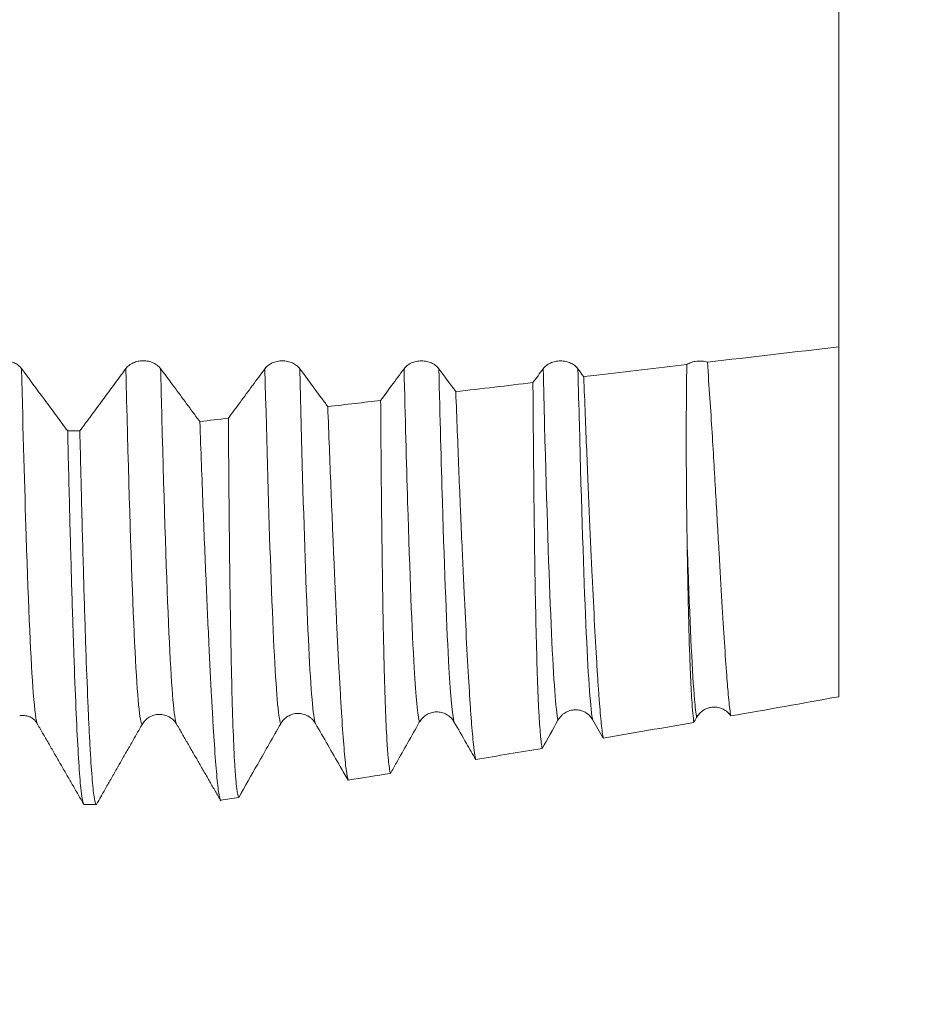
# Model space of a CAD drawing. Units: millimetres. Extents: x -45 to 102, y -82 to 38.
# Drawn here: x 74 to 80, y -12 to -4 of the extents above; entities that cross this region are included whole.
import ezdxf

# ---------------------------------------------------------------- set-up
doc = ezdxf.new("R2010")
doc.units = ezdxf.units.MM
for name, color, linetype in [('1', 4, 'Continuous'), ('2', 7, 'Continuous'), ('SK2', 7, 'Continuous')]:
    doc.layers.add(name, color=color, linetype=linetype)
doc.styles.add('iso_b_vert', font='simplex.shx')
doc.dimstyles.get("Standard").update_dxf_attribs({"dimtxt": 0.18, "dimasz": 0.18, "dimexe": 0.18, "dimexo": 0.0625, "dimgap": 0.09, "dimtad": 1, "dimzin": 0, "dimdsep": 52, "dimtxsty": 'Standard', "dimcen": 0.09, "dimadec": 0, "dimazin": 0, "dimtfac": 1, "dimtdec": 4, "dimtofl": 0, "dimtmove": 0, "dimatfit": 3, "dimfxl": 1, "dimtolj": 1, "dimtzin": 0, "dimarcsym": 0})

# ---------------------------------------------------------------- blocks, each defined once
blk = doc.blocks.new('_U0')
at = {"layer": '2', "lineweight": 13}
for p, q in [((99.5, -10.064361), (99.5, 35.993843)), ((81.5875, 10.064361), (101.5, 10.064361)), ((81.5875, -10.064361), (101.5, -10.064361))]:
    blk.add_line(p, q, dxfattribs=at)
at = {"layer": '2', "lineweight": 18}
for points in [[(99.5, 10.064361), (99.960784, 6.564362), (99.039216, 6.564359)], [(99.5, -10.064361), (99.039216, -6.564362), (99.960784, -6.564359)]]:
    blk.add_solid(points, dxfattribs=at)
at = {"layer": '2', "lineweight": 18, "insert": (98.908886, 20.199361), "char_height": 3, "attachment_point": 7, "rotation": 90, "line_spacing_factor": 1.084337, "style": 'iso_b_vert'}
blk.add_mtext('\\W0.7516;M20x1.00', dxfattribs=at)
blk = doc.blocks.new('_U2')
at = {"layer": 'SK2', "lineweight": 13}
for p, q in [((56, -11.651861), (56, -19.064361)), ((80, -11.651861), (80, -19.064361)), ((80, -17.064361), (56, -17.064361))]:
    blk.add_line(p, q, dxfattribs=at)
at = {"layer": 'SK2', "lineweight": 18}
for points in [[(56, -17.064361), (59.499998, -16.603577), (59.500002, -17.525145)], [(80, -17.064361), (76.500002, -17.525145), (76.499998, -16.603577)]]:
    blk.add_solid(points, dxfattribs=at)
at = {"layer": 'SK2', "lineweight": 18, "attachment_point": 7, "line_spacing_factor": 1.084337, "style": 'iso_b_vert'}
for s, insert, char_height in [('\\W0.8315;\\W0.4158;%%p\\W0.8315;0.5', (69.494887, -15.826765), 2.5), ('\\W0.7167;24', (63.121844, -16.179246), 3)]:
    blk.add_mtext(s, dxfattribs=dict(at, insert=insert, char_height=char_height))
blk = doc.blocks.new('_U3')
at = {"layer": 'SK2', "lineweight": 13}
for p, q in [((22, -9.4375), (22, -41.564361)), ((80, -11.651861), (80, -41.564361)), ((80, -39.564361), (22, -39.564361))]:
    blk.add_line(p, q, dxfattribs=at)
at = {"layer": 'SK2', "lineweight": 18}
for points in [[(22, -39.564361), (25.499998, -39.103577), (25.500002, -40.025145)], [(80, -39.564361), (76.500002, -40.025145), (76.499998, -39.103577)]]:
    blk.add_solid(points, dxfattribs=at)
at = {"layer": 'SK2', "lineweight": 18, "insert": (49.367172, -38.679246), "char_height": 3, "attachment_point": 7, "line_spacing_factor": 1.084337, "style": 'iso_b_vert'}
blk.add_mtext('\\W0.6740;58', dxfattribs=at)
blk = doc.blocks.new('_U4')
at = {"layer": '2', "lineweight": 13}
for p, q in [((30.7, -1.5875), (30.7, -30.564361)), ((80, -11.651861), (80, -30.564361)), ((80, -28.564361), (30.7, -28.564361))]:
    blk.add_line(p, q, dxfattribs=at)
at = {"layer": '2', "lineweight": 18}
for points in [[(30.7, -28.564361), (34.199998, -28.103577), (34.200002, -29.025145)], [(80, -28.564361), (76.500002, -29.025145), (76.499998, -28.103577)]]:
    blk.add_solid(points, dxfattribs=at)
at = {"layer": '2', "lineweight": 18, "insert": (51.830601, -27.679246), "char_height": 3, "attachment_point": 7, "line_spacing_factor": 1.084337, "style": 'iso_b_vert'}
blk.add_mtext('\\W0.7640;49.3', dxfattribs=at)

msp = doc.modelspace()

# ---------------------------------------------------------------- linework, layer by layer
at = {"layer": '1', "lineweight": 18}
for points, knots in [([(80, -3.549), (80, -3.8158), (80, -4.3819), (80, -5.0557), (80, -5.555), (80, -5.7813), (80, -5.9441), (80, -6.1687), (80, -6.464), (80, -6.7029), (80, -6.7738)], [0, 0, 0, 0, 0.215138, 0.451803, 0.570136, 0.688468, 0.688468, 0.747634, 0.925133, 1, 1, 1, 1]), ([(80, -9.2892), (80, -9.2656), (80, -8.9391), (80, -7.9892), (80, -6.7738)], [0, 0, 0, 0, 0.087608, 1, 1, 1, 1]), ([(74.1254, -6.93), (74.1191, -6.9214), (74.1114, -6.9136), (74.0981, -6.9032), (74.0933, -6.8999), (74.0833, -6.8939), (74.0728, -6.8884), (74.0615, -6.8841), (74.0498, -6.8803), (74.0438, -6.8787), (74.0317, -6.8761), (74.0255, -6.8751), (74.0131, -6.8738), (74.0067, -6.8735), (73.9877, -6.8735), (73.9753, -6.8748), (73.9569, -6.8786), (73.9509, -6.8802), (73.9393, -6.8839), (73.9336, -6.8861), (73.9228, -6.891), (73.9175, -6.8938), (73.9074, -6.8998), (73.898, -6.9063), (73.8897, -6.9136), (73.882, -6.9214), (73.8785, -6.9256), (73.8753, -6.9299)], [0, 0, 0, 0, 0.125, 0.125, 0.1875, 0.1875, 0.25, 0.3125, 0.3125, 0.375, 0.375, 0.4375, 0.4375, 0.5, 0.5, 0.625, 0.625, 0.6875, 0.6875, 0.75, 0.75, 0.8125, 0.8125, 0.875, 0.9375, 0.9375, 1, 1, 1, 1]), ([(74.4573, -7.3781), (74.4314, -7.3431), (74.4055, -7.3081), (74.3496, -7.2327), (74.3197, -7.1923), (74.235, -7.0779), (74.1802, -7.004), (74.1254, -6.93)], [0, 0, 0, 0, 0.234238, 0.234238, 0.504897, 0.504897, 1, 1, 1, 1]), ([(74.8753, -6.9304), (74.8604, -6.9506), (74.8455, -6.9708), (74.8156, -7.0113), (74.8007, -7.0315), (74.7709, -7.072), (74.7559, -7.0922), (74.7261, -7.1326), (74.7112, -7.1529), (74.6813, -7.1933), (74.6664, -7.2135), (74.6365, -7.254), (74.6216, -7.2742), (74.5861, -7.3223), (74.5655, -7.3502), (74.5448, -7.3781)], [0, 0, 0, 0, 0.135488, 0.135488, 0.270977, 0.270977, 0.406465, 0.406465, 0.541954, 0.541954, 0.677442, 0.677442, 0.812931, 0.812931, 1, 1, 1, 1]), ([(75.1254, -6.9305), (75.1191, -6.9219), (75.1114, -6.9142), (75.0981, -6.9037), (75.0933, -6.9004), (75.0833, -6.8944), (75.0729, -6.889), (75.0616, -6.8846), (75.0499, -6.8808), (75.0439, -6.8792), (75.0318, -6.8766), (75.0256, -6.8757), (75.0132, -6.8744), (75.0068, -6.874), (74.9878, -6.874), (74.9751, -6.8753), (74.9569, -6.8791), (74.951, -6.8807), (74.9393, -6.8844), (74.9336, -6.8866), (74.9172, -6.894), (74.9073, -6.9), (74.8939, -6.9104), (74.8897, -6.9142), (74.882, -6.922), (74.8785, -6.9261), (74.8753, -6.9304)], [0, 0, 0, 0, 0.125, 0.125, 0.1875, 0.1875, 0.25, 0.3125, 0.3125, 0.375, 0.375, 0.4375, 0.4375, 0.5, 0.5, 0.625, 0.625, 0.6875, 0.6875, 0.75, 0.75, 0.875, 0.875, 0.9375, 0.9375, 1, 1, 1, 1]), ([(74.8753, -6.9304), (74.8772, -7.0075), (74.8962, -7.7649), (74.9322, -8.9122), (74.9691, -9.4306), (74.989, -9.4857), (74.9919, -9.489)], [0, 0, 0, 0, 0.048746, 0.487702, 0.926657, 1, 1, 1, 1]), ([(75.4072, -7.311), (75.398, -7.2986), (75.3888, -7.2862), (75.3646, -7.2535), (75.3496, -7.2333), (75.3197, -7.1929), (75.3047, -7.1727), (75.2748, -7.1323), (75.2598, -7.112), (75.2299, -7.0716), (75.2149, -7.0514), (75.1751, -6.9976), (75.1503, -6.9641), (75.1254, -6.9305)], [0, 0, 0, 0, 0.097911, 0.097911, 0.257311, 0.257311, 0.41671, 0.41671, 0.576109, 0.576109, 0.735509, 0.735509, 1, 1, 1, 1]), ([(75.8753, -6.9308), (75.8456, -6.9712), (75.8158, -7.0116), (75.7562, -7.0923), (75.7264, -7.1327), (75.6686, -7.211), (75.6405, -7.249), (75.6125, -7.287)], [0, 0, 0, 0, 0.339984, 0.339984, 0.679968, 0.679968, 1, 1, 1, 1]), ([(76.1254, -6.9309), (76.1191, -6.9223), (76.1114, -6.9146), (76.0981, -6.9041), (76.0933, -6.9008), (76.0833, -6.8948), (76.0728, -6.8894), (76.0616, -6.885), (76.0499, -6.8812), (76.0438, -6.8796), (76.0317, -6.8771), (76.0255, -6.8761), (76.0131, -6.8748), (76.0067, -6.8745), (75.9877, -6.8744), (75.9753, -6.8757), (75.957, -6.8795), (75.9509, -6.8811), (75.9393, -6.8849), (75.9337, -6.8871), (75.9173, -6.8944), (75.9071, -6.9005), (75.8939, -6.9109), (75.8897, -6.9146), (75.8821, -6.9224), (75.8785, -6.9265), (75.8753, -6.9308)], [0, 0, 0, 0, 0.125, 0.125, 0.1875, 0.1875, 0.25, 0.3125, 0.3125, 0.375, 0.375, 0.4375, 0.4375, 0.5, 0.5, 0.625, 0.625, 0.6875, 0.6875, 0.75, 0.75, 0.875, 0.875, 0.9375, 0.9375, 1, 1, 1, 1]), ([(76.3272, -7.2035), (76.3115, -7.1823), (76.2958, -7.1611), (76.2286, -7.0702), (76.177, -7.0006), (76.1254, -6.9309)], [0, 0, 0, 0, 0.233458, 0.233458, 1, 1, 1, 1]), ([(76.8753, -6.9311), (76.8456, -6.9715), (76.8158, -7.0119), (76.7597, -7.0879), (76.7334, -7.1235), (76.7071, -7.1591)], [0, 0, 0, 0, 0.531278, 0.531278, 1, 1, 1, 1]), ([(77.1254, -6.9312), (77.1191, -6.9226), (77.1114, -6.9148), (77.0981, -6.9044), (77.0933, -6.9011), (77.0833, -6.8951), (77.0728, -6.8897), (77.0616, -6.8853), (77.0499, -6.8815), (77.0438, -6.8799), (77.0317, -6.8773), (77.0256, -6.8764), (77.0131, -6.8751), (77.0067, -6.8747), (76.9877, -6.8747), (76.9753, -6.876), (76.957, -6.8798), (76.9509, -6.8814), (76.9393, -6.8852), (76.9337, -6.8873), (76.9174, -6.8947), (76.9072, -6.9008), (76.8939, -6.9112), (76.8897, -6.9148), (76.8821, -6.9227), (76.8785, -6.9268), (76.8753, -6.9311)], [0, 0, 0, 0, 0.125, 0.125, 0.1875, 0.1875, 0.25, 0.3125, 0.3125, 0.375, 0.375, 0.4375, 0.4375, 0.5, 0.5, 0.625, 0.625, 0.6875, 0.6875, 0.75, 0.75, 0.875, 0.875, 0.9375, 0.9375, 1, 1, 1, 1]), ([(78.1255, -6.9317), (78.1191, -6.9231), (78.1114, -6.9153), (78.0981, -6.9049), (78.0933, -6.9016), (78.0833, -6.8956), (78.0729, -6.8901), (78.0616, -6.8858), (78.0499, -6.882), (78.0439, -6.8804), (78.0317, -6.8778), (78.0256, -6.8769), (78.0131, -6.8756), (78.0067, -6.8752), (77.9877, -6.8752), (77.9753, -6.8765), (77.957, -6.8803), (77.9509, -6.8819), (77.9393, -6.8857), (77.9337, -6.8878), (77.9174, -6.8952), (77.9072, -6.9013), (77.8939, -6.9117), (77.8897, -6.9153), (77.8821, -6.9232), (77.8785, -6.9273), (77.8754, -6.9316)], [0, 0, 0, 0, 0.125, 0.125, 0.1875, 0.1875, 0.25, 0.3125, 0.3125, 0.375, 0.375, 0.4375, 0.4375, 0.5, 0.5, 0.625, 0.625, 0.6875, 0.6875, 0.75, 0.75, 0.875, 0.875, 0.9375, 0.9375, 1, 1, 1, 1]), ([(78.9082, -6.9016), (78.6928, -6.9268), (78.4774, -6.952), (78.2304, -6.9809), (78.1989, -6.9846), (78.1674, -6.9883)], [0, 0, 0, 0, 0.872289, 0.872289, 1, 1, 1, 1]), ([(78.91, -8.1666), (78.9085, -8.0768), (78.9073, -7.9828), (78.9054, -7.7872), (78.9047, -7.6856), (78.9042, -7.5273), (78.9041, -7.4736), (78.9042, -7.3642), (78.9043, -7.3085), (78.9051, -7.1387), (78.9062, -7.022), (78.9082, -6.9016)], [0, 0, 0, 0, 0.25, 0.25, 0.5, 0.5, 0.625, 0.625, 0.75, 0.75, 1, 1, 1, 1]), ([(79.0558, -6.8843), (79.0497, -6.8824), (79.0435, -6.8807), (79.0309, -6.8781), (79.0245, -6.8771), (79.0115, -6.8759), (79.0049, -6.8756), (78.9918, -6.8757), (78.9789, -6.8766), (78.9661, -6.8787), (78.9535, -6.8816), (78.9473, -6.8834), (78.9354, -6.8876), (78.9297, -6.8899), (78.9186, -6.8953), (78.9132, -6.8983), (78.9082, -6.9016)], [0, 0, 0, 0, 0.125, 0.125, 0.25, 0.25, 0.375, 0.375, 0.5, 0.625, 0.625, 0.75, 0.75, 0.875, 0.875, 1, 1, 1, 1]), ([(79.0558, -6.8843), (79.0623, -6.9725), (79.0682, -7.0588), (79.0795, -7.2275), (79.0847, -7.3098), (79.0947, -7.4705), (79.0994, -7.5488), (79.1084, -7.7015), (79.1127, -7.7759), (79.121, -7.9202), (79.125, -7.9903), (79.1308, -8.092), (79.1327, -8.1254), (79.1364, -8.191), (79.1382, -8.2232), (79.1472, -8.3812), (79.154, -8.498), (79.1668, -8.7126), (79.1788, -8.9083), (79.1897, -9.066), (79.1962, -9.1525), (79.1975, -9.1692), (79.2, -9.2013), (79.2038, -9.2475), (79.2075, -9.2879), (79.2147, -9.361), (79.2194, -9.3995), (79.2239, -9.4276)], [0, 0, 0, 0, 0.0625, 0.0625, 0.125, 0.125, 0.1875, 0.1875, 0.25, 0.25, 0.3125, 0.3125, 0.34375, 0.34375, 0.375, 0.375, 0.5, 0.5, 0.625, 0.75, 0.75, 0.78125, 0.78125, 0.8125, 0.875, 0.875, 1, 1, 1, 1]), ([(78.1674, -6.9883), (78.1744, -7.174), (78.1814, -7.3509), (78.1916, -7.6033), (78.195, -7.6852), (78.2018, -7.8448), (78.2051, -7.9224), (78.2149, -8.1474), (78.2213, -8.2871), (78.2336, -8.5466), (78.2395, -8.6664), (78.2512, -8.8859), (78.2569, -8.9857), (78.2638, -9.0976), (78.2652, -9.1194), (78.2679, -9.1616), (78.2693, -9.1821), (78.2733, -9.2414), (78.2759, -9.2781), (78.2837, -9.3799), (78.2886, -9.4367), (78.2983, -9.5282), (78.3029, -9.5629), (78.3074, -9.5862)], [0, 0, 0, 0, 0.125, 0.125, 0.1875, 0.1875, 0.25, 0.25, 0.375, 0.375, 0.5, 0.5, 0.625, 0.625, 0.65625, 0.65625, 0.6875, 0.6875, 0.75, 0.75, 0.875, 0.875, 1, 1, 1, 1]), ([(77.8685, -9.6604), (77.8641, -9.6395), (77.8599, -9.6067), (77.8538, -9.5399), (77.8519, -9.5147), (77.849, -9.4725), (77.848, -9.4577), (77.8462, -9.4267), (77.8453, -9.4105), (77.8408, -9.3261), (77.8374, -9.2474), (77.8312, -9.0685), (77.8284, -8.9681), (77.8229, -8.7457), (77.8203, -8.6236), (77.8174, -8.4571), (77.8168, -8.4231), (77.8157, -8.3537), (77.8141, -8.2479), (77.8126, -8.1368), (77.8097, -7.9075), (77.808, -7.7452), (77.8048, -7.4022), (77.8033, -7.2214), (77.802, -7.031)], [0, 0, 0, 0, 0.125, 0.125, 0.1875, 0.1875, 0.21875, 0.21875, 0.25, 0.25, 0.375, 0.375, 0.5, 0.5, 0.625, 0.625, 0.65625, 0.65625, 0.6875, 0.75, 0.75, 0.875, 0.875, 1, 1, 1, 1]), ([(77.2474, -7.0959), (77.2547, -7.29), (77.2619, -7.4746), (77.2724, -7.7374), (77.2758, -7.8227), (77.281, -7.9471), (77.2827, -7.988), (77.2861, -8.0683), (77.2878, -8.1078), (77.2962, -8.3019), (77.3027, -8.4462), (77.3154, -8.7132), (77.3278, -8.9588), (77.3393, -9.1611), (77.3463, -9.2738), (77.3477, -9.2956), (77.3505, -9.3378), (77.3546, -9.3988), (77.3586, -9.4529), (77.3665, -9.5523), (77.3716, -9.6065), (77.3814, -9.6913), (77.3861, -9.7217), (77.3906, -9.7399)], [0, 0, 0, 0, 0.125, 0.125, 0.1875, 0.1875, 0.21875, 0.21875, 0.25, 0.25, 0.375, 0.375, 0.5, 0.625, 0.625, 0.65625, 0.65625, 0.6875, 0.75, 0.75, 0.875, 0.875, 1, 1, 1, 1]), ([(76.7071, -7.1591), (76.6461, -7.1662), (76.585, -7.1734), (76.4584, -7.1882), (76.3928, -7.1958), (76.3272, -7.2035)], [0, 0, 0, 0, 0.482292, 0.482292, 1, 1, 1, 1]), ([(76.3272, -7.2035), (76.3348, -7.4059), (76.3422, -7.5981), (76.3531, -7.8714), (76.3567, -7.96), (76.362, -8.089), (76.3637, -8.1314), (76.3672, -8.2145), (76.3689, -8.2554), (76.3775, -8.4559), (76.3841, -8.6047), (76.3971, -8.879), (76.4035, -9.0047), (76.4127, -9.1757), (76.4157, -9.2298), (76.4201, -9.3066), (76.4216, -9.3314), (76.4245, -9.3796), (76.426, -9.403), (76.4331, -9.5158), (76.4386, -9.5929), (76.4492, -9.7215), (76.4544, -9.773), (76.4643, -9.8505), (76.4691, -9.8763), (76.4736, -9.8889)], [0, 0, 0, 0, 0.125, 0.125, 0.1875, 0.1875, 0.21875, 0.21875, 0.25, 0.25, 0.375, 0.375, 0.5, 0.5, 0.5625, 0.5625, 0.59375, 0.59375, 0.625, 0.625, 0.75, 0.75, 0.875, 0.875, 1, 1, 1, 1]), ([(76.7778, -9.84), (76.773, -9.8256), (76.7684, -9.7981), (76.762, -9.7375), (76.76, -9.7141), (76.7569, -9.6742), (76.7559, -9.66), (76.754, -9.6303), (76.753, -9.6147), (76.7483, -9.5326), (76.7448, -9.4549), (76.7381, -9.2753), (76.7349, -9.1736), (76.7306, -9.0029), (76.7292, -8.943), (76.7272, -8.8485), (76.7265, -8.8163), (76.7252, -8.7502), (76.7246, -8.7164), (76.7216, -8.5437), (76.7194, -8.3951), (76.7153, -8.0772), (76.7134, -7.908), (76.71, -7.5491), (76.7085, -7.3593), (76.7071, -7.1591)], [0, 0, 0, 0, 0.125, 0.125, 0.1875, 0.1875, 0.21875, 0.21875, 0.25, 0.25, 0.375, 0.375, 0.5, 0.5, 0.5625, 0.5625, 0.59375, 0.59375, 0.625, 0.625, 0.75, 0.75, 0.875, 0.875, 1, 1, 1, 1]), ([(75.687, -10.0132), (75.6819, -10.0057), (75.6771, -9.984), (75.6703, -9.9303), (75.6682, -9.9089), (75.665, -9.8715), (75.6639, -9.8582), (75.6619, -9.8299), (75.6608, -9.8149), (75.6558, -9.7357), (75.6519, -9.6591), (75.6448, -9.4796), (75.6415, -9.3767), (75.6369, -9.2024), (75.6355, -9.141), (75.6334, -9.0439), (75.6327, -9.0106), (75.6314, -8.9425), (75.6307, -8.9076), (75.6275, -8.7299), (75.6251, -8.5763), (75.6208, -8.2465), (75.6188, -8.0704), (75.6154, -7.6957), (75.6138, -7.4972), (75.6125, -7.287)], [0, 0, 0, 0, 0.125, 0.125, 0.1875, 0.1875, 0.21875, 0.21875, 0.25, 0.25, 0.375, 0.375, 0.5, 0.5, 0.5625, 0.5625, 0.59375, 0.59375, 0.625, 0.625, 0.75, 0.75, 0.875, 0.875, 1, 1, 1, 1]), ([(75.4072, -7.311), (75.4149, -7.5218), (75.4225, -7.722), (75.4337, -8.0063), (75.4374, -8.0985), (75.4447, -8.2763), (75.4483, -8.3622), (75.4589, -8.6103), (75.4657, -8.7635), (75.4789, -9.0453), (75.4853, -9.174), (75.4931, -9.3193), (75.4947, -9.3475), (75.4978, -9.4025), (75.4993, -9.4292), (75.5039, -9.5069), (75.5069, -9.5551), (75.5157, -9.6891), (75.5213, -9.7646), (75.532, -9.8884), (75.5371, -9.9367), (75.5468, -10.0045), (75.5514, -10.025), (75.5558, -10.0326)], [0, 0, 0, 0, 0.125666, 0.125666, 0.188499, 0.188499, 0.251332, 0.251332, 0.376998, 0.376998, 0.502663, 0.502663, 0.53408, 0.53408, 0.565496, 0.565496, 0.628329, 0.628329, 0.753995, 0.753995, 0.879661, 0.879661, 1, 1, 1, 1]), ([(74.4573, -7.3781), (74.4623, -7.5915), (74.4722, -7.9948), (74.4819, -8.3517), (74.4893, -8.6018), (74.4918, -8.6823), (74.4956, -8.7985), (74.4974, -8.8555), (74.4993, -8.9108), (74.5006, -8.9472), (74.5012, -8.9653), (74.5069, -9.1257), (74.5119, -9.254), (74.5218, -9.4826), (74.5267, -9.583), (74.5365, -9.7561), (74.5414, -9.8289), (74.5489, -9.9169), (74.5514, -9.9427), (74.5545, -9.9704), (74.5552, -9.9757), (74.5564, -9.9859), (74.5583, -10.0004), (74.5602, -10.0129), (74.5664, -10.0496), (74.5714, -10.0643), (74.5763, -10.0644)], [0, 0, 0, 0, 0.125, 0.25, 0.25, 0.3125, 0.3125, 0.34375, 0.359375, 0.359375, 0.375, 0.375, 0.5, 0.5, 0.625, 0.625, 0.75, 0.75, 0.8125, 0.8125, 0.828125, 0.828125, 0.84375, 0.875, 0.875, 1, 1, 1, 1]), ([(74.6638, -10.0644), (74.6589, -10.0643), (74.654, -10.0493), (74.644, -9.9907), (74.639, -9.947), (74.6291, -9.8309), (74.6241, -9.7586), (74.6167, -9.6283), (74.6143, -9.5812), (74.6093, -9.4795), (74.6068, -9.4253), (74.5994, -9.2529), (74.5944, -9.125), (74.5844, -8.8438), (74.5795, -8.6904), (74.5696, -8.3581), (74.5647, -8.1791), (74.5585, -7.9389), (74.5572, -7.89), (74.5548, -7.791), (74.5535, -7.7408), (74.5498, -7.5886), (74.5473, -7.4846), (74.5448, -7.3781)], [0, 0, 0, 0, 0.125, 0.125, 0.25, 0.25, 0.375, 0.375, 0.4375, 0.4375, 0.5, 0.5, 0.625, 0.625, 0.75, 0.75, 0.875, 0.875, 0.90625, 0.90625, 0.9375, 0.9375, 1, 1, 1, 1]), ([(78.9591, -9.474), (78.9536, -9.4382), (78.9486, -9.3834), (78.9426, -9.2915), (78.9414, -9.2719), (78.939, -9.2304), (78.9379, -9.2085), (78.9345, -9.1394), (78.9323, -9.089), (78.9262, -8.9245), (78.9225, -8.7973), (78.9158, -8.5083), (78.9128, -8.3464), (78.91, -8.1666)], [0, 0, 0, 0, 0.25, 0.25, 0.3125, 0.3125, 0.375, 0.375, 0.5, 0.5, 0.75, 0.75, 1, 1, 1, 1]), ([(75.9885, -9.4828), (75.9948, -9.4718), (76.0023, -9.4619), (76.0154, -9.4484), (76.0201, -9.4442), (76.0299, -9.4364), (76.0401, -9.4294), (76.0512, -9.4237), (76.0626, -9.4187), (76.0686, -9.4165), (76.0866, -9.4113), (76.0989, -9.4094), (76.1242, -9.409), (76.1366, -9.4104), (76.155, -9.415), (76.1611, -9.4169), (76.1729, -9.4217), (76.1843, -9.4271), (76.1949, -9.4341), (76.2051, -9.4418), (76.21, -9.446), (76.2236, -9.4594), (76.2313, -9.4695), (76.2378, -9.4807)], [0, 0, 0, 0, 0.125, 0.125, 0.1875, 0.1875, 0.25, 0.3125, 0.3125, 0.375, 0.375, 0.5, 0.5, 0.625, 0.625, 0.6875, 0.6875, 0.75, 0.8125, 0.8125, 0.875, 0.875, 1, 1, 1, 1]), ([(76.9852, -9.4727), (76.9914, -9.4616), (76.9989, -9.4516), (77.0119, -9.4381), (77.0166, -9.4339), (77.0264, -9.426), (77.0366, -9.4189), (77.0476, -9.4131), (77.059, -9.408), (77.065, -9.4058), (77.083, -9.4005), (77.0953, -9.3986), (77.1206, -9.3979), (77.1331, -9.3993), (77.1514, -9.4038), (77.1576, -9.4058), (77.1694, -9.4104), (77.1808, -9.4159), (77.1915, -9.4228), (77.2017, -9.4305), (77.2066, -9.4347), (77.2202, -9.4482), (77.228, -9.4582), (77.2344, -9.4694)], [0, 0, 0, 0, 0.125, 0.125, 0.1875, 0.1875, 0.25, 0.3125, 0.3125, 0.375, 0.375, 0.5, 0.5, 0.625, 0.625, 0.6875, 0.6875, 0.75, 0.8125, 0.8125, 0.875, 0.875, 1, 1, 1, 1]), ([(77.9818, -9.4582), (77.988, -9.4471), (77.9955, -9.4371), (78.0084, -9.4235), (78.0131, -9.4192), (78.0228, -9.4113), (78.033, -9.4041), (78.044, -9.3983), (78.0554, -9.3931), (78.0614, -9.3909), (78.0793, -9.3854), (78.0916, -9.3834), (78.1106, -9.3828), (78.117, -9.383), (78.1294, -9.3843), (78.1356, -9.3854), (78.1479, -9.3883), (78.154, -9.3903), (78.1659, -9.3949), (78.1774, -9.4003), (78.188, -9.4072), (78.1983, -9.4149), (78.2032, -9.4192), (78.2168, -9.4326), (78.2246, -9.4427), (78.2311, -9.4539)], [0, 0, 0, 0, 0.125, 0.125, 0.1875, 0.1875, 0.25, 0.3125, 0.3125, 0.375, 0.375, 0.5, 0.5, 0.5625, 0.5625, 0.625, 0.625, 0.6875, 0.6875, 0.75, 0.8125, 0.8125, 0.875, 0.875, 1, 1, 1, 1]), ([(78.9784, -9.4392), (78.9845, -9.4284), (78.9917, -9.4185), (79.0042, -9.4051), (79.0087, -9.4008), (79.0181, -9.393), (79.028, -9.3857), (79.0386, -9.3798), (79.0496, -9.3745), (79.0554, -9.3722), (79.0728, -9.3664), (79.0848, -9.3641), (79.1032, -9.3629), (79.1095, -9.3629), (79.1217, -9.3638), (79.1278, -9.3646), (79.1459, -9.3683), (79.1579, -9.3724), (79.1745, -9.3808), (79.1798, -9.384), (79.1901, -9.391), (79.1951, -9.395), (79.209, -9.4076), (79.2171, -9.417), (79.2239, -9.4276)], [0, 0, 0, 0, 0.125, 0.125, 0.1875, 0.1875, 0.25, 0.3125, 0.3125, 0.375, 0.375, 0.5, 0.5, 0.5625, 0.5625, 0.625, 0.625, 0.75, 0.75, 0.8125, 0.8125, 0.875, 0.875, 1, 1, 1, 1]), ([(74.9919, -9.489), (74.9981, -9.4781), (75.0057, -9.4681), (75.0187, -9.4548), (75.0235, -9.4506), (75.0333, -9.4429), (75.0435, -9.4359), (75.0546, -9.4303), (75.066, -9.4253), (75.072, -9.4232), (75.0899, -9.4182), (75.1022, -9.4163), (75.1211, -9.416), (75.1274, -9.4164), (75.14, -9.4178), (75.1462, -9.419), (75.1645, -9.4236), (75.1762, -9.4283), (75.1985, -9.4409), (75.2088, -9.4487), (75.2223, -9.4621), (75.2265, -9.4669), (75.2316, -9.4735), (75.2328, -9.4751), (75.2339, -9.4767)], [0, 0, 0, 0, 0.130644, 0.130644, 0.195966, 0.195966, 0.261288, 0.32661, 0.32661, 0.391932, 0.391932, 0.522577, 0.522577, 0.587899, 0.587899, 0.653221, 0.653221, 0.783865, 0.783865, 0.914509, 0.914509, 0.979831, 0.979831, 1, 1, 1, 1]), ([(75.687, -10.0132), (75.7325, -9.9334), (75.7779, -9.8536), (75.8784, -9.6768), (75.9335, -9.5799), (75.9885, -9.4828)], [0, 0, 0, 0, 0.45156, 0.45156, 1, 1, 1, 1]), ([(76.2378, -9.4807), (76.2677, -9.5324), (76.2976, -9.5842), (76.3574, -9.6877), (76.3873, -9.7395), (76.436, -9.8238), (76.4548, -9.8564), (76.4736, -9.8889)], [0, 0, 0, 0, 0.380359, 0.380359, 0.760718, 0.760718, 1, 1, 1, 1]), ([(76.7778, -9.84), (76.7919, -9.8151), (76.806, -9.7902), (76.8751, -9.6678), (76.9302, -9.5703), (76.9852, -9.4727)], [0, 0, 0, 0, 0.203418, 0.203418, 1, 1, 1, 1]), ([(77.2344, -9.4694), (77.2643, -9.5212), (77.2942, -9.573), (77.3463, -9.6631), (77.3684, -9.7015), (77.3906, -9.7399)], [0, 0, 0, 0, 0.574199, 0.574199, 1, 1, 1, 1]), ([(74.8228, -9.785), (74.8288, -9.7744), (74.8349, -9.7639), (74.8555, -9.7278), (74.8701, -9.7023), (74.8992, -9.6513), (74.9138, -9.6257), (74.9496, -9.5632), (74.9707, -9.5261), (74.9919, -9.489)], [0, 0, 0, 0, 0.106997, 0.106997, 0.365686, 0.365686, 0.624374, 0.624374, 1, 1, 1, 1]), ([(74.8228, -9.785), (74.822, -9.7865), (74.8211, -9.7879), (74.806, -9.8145), (74.7917, -9.8396), (74.7631, -9.8897), (74.7488, -9.9147), (74.7207, -9.9641), (74.7068, -9.9883), (74.6928, -10.0128), (74.6927, -10.0131), (74.6925, -10.0134)], [0, 0, 0, 0, 0.019348, 0.019348, 0.348548, 0.348548, 0.677747, 0.677747, 0.996579, 0.996579, 1, 1, 1, 1]), ([(74.6638, -10.0644), (74.6748, -10.0454), (74.6857, -10.0265), (74.6988, -10.0037), (74.7011, -9.9998), (74.7033, -9.996)], [0, 0, 0, 0, 0.830423, 0.830423, 1, 1, 1, 1])]:
    msp.add_open_spline(points, degree=3, knots=knots, dxfattribs=at)
for points, degree in [([(80, -6.7738), (79.6853, -6.8106), (79.3705, -6.8475), (79.0558, -6.8843)], 3), ([(77.2474, -7.0959), (77.2067, -7.041), (77.1661, -6.9861), (77.1254, -6.9312)], 3), ([(77.8754, -6.9316), (77.8509, -6.9648), (77.8265, -6.9979), (77.802, -7.031)], 3), ([(78.1674, -6.9883), (78.1534, -6.9694), (78.1394, -6.9506), (78.1255, -6.9317)], 3), ([(77.802, -7.031), (77.6171, -7.0527), (77.4323, -7.0743), (77.2474, -7.0959)], 3), ([(75.6125, -7.287), (75.5441, -7.295), (75.4756, -7.303), (75.4072, -7.311)], 3), ([(74.4573, -7.3781), (74.4865, -7.3781), (74.5157, -7.3781), (74.5448, -7.3781)], 3), ([(79.2239, -9.4276), (79.4827, -9.3821), (79.7414, -9.3359), (80, -9.2892)], 3), ([(74.113, -9.4253), (74.2044, -9.4165), (74.2405, -9.4867)], 2), ([(75.2336, -9.4768), (75.2405, -9.4868)], 1), ([(77.8685, -9.6604), (77.9063, -9.593), (77.9441, -9.5256), (77.9818, -9.4582)], 3), ([(78.2311, -9.4539), (78.2565, -9.498), (78.2819, -9.5421), (78.3074, -9.5862)], 3), ([(78.3074, -9.5862), (78.5247, -9.5492), (78.742, -9.5118), (78.9591, -9.474)], 3), ([(78.9591, -9.474), (78.9656, -9.4624), (78.972, -9.4508), (78.9784, -9.4392)], 3), ([(74.2405, -9.4867), (74.4073, -9.7755), (74.5741, -10.0642)], 2), ([(75.2405, -9.4868), (75.3997, -9.7625), (75.559, -10.0382)], 2), ([(77.3906, -9.7399), (77.5499, -9.7136), (77.7093, -9.6871), (77.8685, -9.6604)], 3), ([(76.4736, -9.8889), (76.575, -9.8727), (76.6764, -9.8564), (76.7778, -9.84)], 3), ([(74.6925, -10.0134), (74.6961, -10.0076), (74.6997, -10.0018), (74.7033, -9.996)], 3), ([(75.5563, -10.0336), (75.5999, -10.0268), (75.6435, -10.02), (75.687, -10.0132)], 3), ([(74.6638, -10.0644), (74.6346, -10.0644), (74.6054, -10.0644), (74.5763, -10.0644)], 3)]:
    msp.add_open_spline(points, degree=degree, dxfattribs=at)
at = {"layer": '1', "lineweight": 13}
for points, knots in [([(74.1254, -6.93), (74.1366, -7.3855), (74.1648, -8.4066), (74.2032, -9.268), (74.2304, -9.4693), (74.2406, -9.4868)], [0, 0, 0, 0, 0.291343, 0.735698, 1, 1, 1, 1]), ([(75.1254, -6.9305), (75.1273, -7.0067), (75.1462, -7.7633), (75.1822, -8.9107), (75.2187, -9.4232), (75.2381, -9.4828), (75.2405, -9.4869)], [0, 0, 0, 0, 0.048772, 0.49343, 0.938088, 1, 1, 1, 1]), ([(75.9885, -9.4828), (75.9803, -9.4627), (75.9564, -9.2938), (75.9186, -8.5263), (75.8892, -7.4942), (75.8753, -6.9308)], [0, 0, 0, 0, 0.219315, 0.633411, 1, 1, 1, 1]), ([(76.2378, -9.4807), (76.2298, -9.4586), (76.2061, -9.2876), (76.1687, -8.525), (76.1392, -7.4934), (76.1254, -6.9309)], [0, 0, 0, 0, 0.214107, 0.631302, 1, 1, 1, 1]), ([(76.9852, -9.4727), (76.9728, -9.4269), (76.9448, -9.1292), (76.9082, -8.1849), (76.884, -7.2825), (76.8753, -6.9311)], [0, 0, 0, 0, 0.337588, 0.764373, 1, 1, 1, 1]), ([(77.2344, -9.4694), (77.2223, -9.4208), (77.1946, -9.1213), (77.1583, -8.1834), (77.134, -7.2817), (77.1254, -6.9312)], [0, 0, 0, 0, 0.333117, 0.763203, 1, 1, 1, 1]), ([(77.9818, -9.4582), (77.981, -9.4542), (77.9646, -9.3654), (77.9325, -8.8952), (77.8978, -7.8202), (77.8788, -7.071), (77.8754, -6.9316)], [0, 0, 0, 0, 0.022971, 0.463287, 0.903603, 1, 1, 1, 1]), ([(78.2311, -9.4539), (78.2305, -9.451), (78.2143, -9.3608), (78.1825, -8.8936), (78.1479, -7.8186), (78.1289, -7.0701), (78.1255, -6.9317)], [0, 0, 0, 0, 0.015815, 0.459661, 0.903507, 1, 1, 1, 1]), ([(78.9784, -9.4392), (78.9735, -9.4089), (78.953, -9.2257), (78.9302, -8.762), (78.9123, -8.2369), (78.91, -8.1666)], [0, 0, 0, 0, 0.214258, 0.89873, 1, 1, 1, 1])]:
    msp.add_open_spline(points, degree=3, knots=knots, dxfattribs=at)

# ---------------------------------------------------------------- dimensions: what is measured, and where the dimension line sits
at = {"layer": '2', "lineweight": 18}
dim = msp.add_linear_dim(base=(99.5, -10.0644), p1=(80, 10.0644), p2=(80, -10.0644), angle=90, dimstyle='Standard', override={"dimtxt": 3, "dimasz": 3.5, "dimexe": 2, "dimexo": 1.5875, "dimgap": 1.5, "dimtad": 1, "dimtih": 0, "dimtoh": 0, "dimdec": 3, "dimlfac": 1, "dimzin": 8, "dimdsep": 46, "dimlunit": 2, "dimpost": '', "dimtxsty": 'iso_b_vert', "dimsah": 1, "dimse1": 0, "dimse2": 0, "dimsd1": 0, "dimsd2": 0, "dimclrd": 2, "dimclre": 2, "dimclrt": 2, "dimtol": 0, "dimtm": -0.1, "dimtfac": 1.166667, "dimtdec": 3, "dimtofl": 1, "dimtmove": 0, "dimtzin": 8, "dimlwd": 13, "dimlwe": 13}, dxfattribs=at)
dim.commit()
dim.dimension.update_dxf_attribs({"geometry": '_U0', "text_midpoint": (99.5, 28.0291)})
dim = msp.add_linear_dim(base=(30.7, -28.5644), p1=(80, -10.0644), p2=(30.7, 0), dimstyle='Standard', override={"dimtxt": 3, "dimasz": 3.5, "dimexe": 2, "dimexo": 1.5875, "dimgap": 1.5, "dimtad": 1, "dimtih": 1, "dimtoh": 0, "dimdec": 1, "dimlfac": 1, "dimzin": 8, "dimdsep": 46, "dimlunit": 2, "dimpost": '<>', "dimtxsty": 'iso_b_vert', "dimsah": 1, "dimse1": 0, "dimse2": 0, "dimsd1": 0, "dimsd2": 0, "dimclrd": 2, "dimclre": 2, "dimclrt": 2, "dimtol": 0, "dimtm": -0.1, "dimtfac": 1.166667, "dimtdec": 3, "dimtofl": 1, "dimtmove": 0, "dimtzin": 8, "dimlwd": 13, "dimlwe": 13}, dxfattribs=at)
dim.commit()
dim.dimension.update_dxf_attribs({"geometry": '_U4', "text_midpoint": (55.35, -28.5644)})
at = {"layer": 'SK2', "lineweight": 18}
for base, p2, override, picture, middle in [((22, -39.5644), (22, -7.85), {"dimtxt": 3, "dimasz": 3.5, "dimexe": 2, "dimexo": 1.5875, "dimgap": 1.5, "dimtad": 1, "dimtih": 1, "dimtoh": 0, "dimdec": 1, "dimlfac": 1, "dimzin": 8, "dimdsep": 46, "dimlunit": 2, "dimpost": '<>', "dimtxsty": 'iso_b_vert', "dimsah": 1, "dimse1": 0, "dimse2": 0, "dimsd1": 0, "dimsd2": 0, "dimclrd": 2, "dimclre": 2, "dimclrt": 2, "dimtol": 0, "dimtm": -0.1, "dimtfac": 1.166667, "dimtdec": 3, "dimtofl": 1, "dimtmove": 0, "dimtzin": 8, "dimlwd": 13, "dimlwe": 13}, '_U3', (51, -39.5644)), ((56, -17.0644), (56, -10.0644), {"dimtxt": 3, "dimasz": 3.5, "dimexe": 2, "dimexo": 1.5875, "dimgap": 1.5, "dimtad": 1, "dimtih": 1, "dimtoh": 0, "dimdec": 1, "dimlfac": 1, "dimzin": 8, "dimdsep": 46, "dimlunit": 2, "dimpost": '<>', "dimtxsty": 'iso_b_vert', "dimsah": 1, "dimse1": 0, "dimse2": 0, "dimsd1": 0, "dimsd2": 0, "dimclrd": 2, "dimclre": 2, "dimclrt": 2, "dimtol": 1, "dimlim": 0, "dimtp": 0.5, "dimtm": 0.5, "dimtfac": 0.833333, "dimtdec": 3, "dimtofl": 1, "dimtmove": 0, "dimtzin": 8, "dimlwd": 13, "dimlwe": 13}, '_U2', (69.7872, -17.0644))]:
    dim = msp.add_linear_dim(base=base, p1=(80, -10.0644), p2=p2, dimstyle='Standard', override=override, dxfattribs=at)
    dim.commit()
    dim.dimension.update_dxf_attribs({"geometry": picture, "text_midpoint": middle})

doc.saveas('drawing.dxf')
